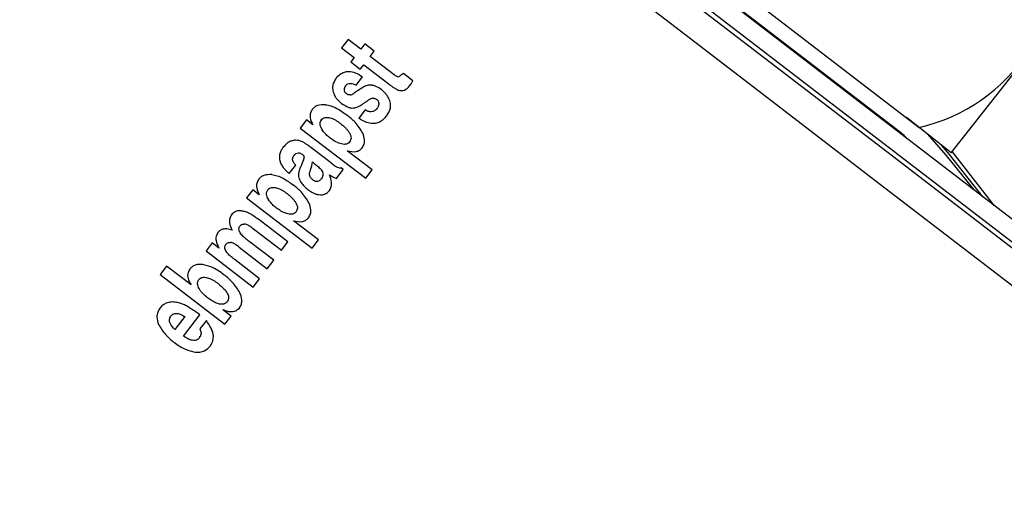
# Model space of a CAD drawing. Units: millimetres. Extents: x 5 to 414, y 3 to 291.
# Drawn here: x 85 to 89, y 247 to 249 of the extents above; entities that cross this region are included whole.
import ezdxf

# ---------------------------------------------------------------- set-up
doc = ezdxf.new("R2010")
doc.units = ezdxf.units.MM

msp = doc.modelspace()

# ---------------------------------------------------------------- linework, layer by layer
at = {"color": 7, "linetype": 'Continuous', "lineweight": 25}
for p, q in [((90.32, 247.2139), (86.8293, 249.8925)), ((86.7842, 249.8338), (90.275, 247.1552)), ((89.1955, 248.1577), (90.2314, 249.4781)), ((88.1664, 248.9505), (89.064, 248.2617)), ((88.9925, 248.2365), (88.1606, 248.8749)), ((86.7257, 248.6218), (86.6993, 248.5874)), ((86.7775, 248.582), (86.7257, 248.6218)), ((86.6993, 248.5874), (86.7511, 248.5476)), ((86.794, 248.6034), (86.7775, 248.582)), ((86.8324, 248.5739), (86.794, 248.6034)), ((86.816, 248.5525), (86.8324, 248.5739)), ((86.7511, 248.5476), (86.7374, 248.5297)), ((86.9142, 248.4772), (86.816, 248.5525)), ((86.7374, 248.5297), (86.7758, 248.5002)), ((86.7758, 248.5002), (86.7896, 248.5181)), ((86.7896, 248.5181), (86.8881, 248.4425)), ((86.7587, 248.4344), (86.7851, 248.4688)), ((86.9909, 248.4523), (86.9523, 248.4819)), ((86.764, 248.4112), (86.752, 248.4034)), ((86.7818, 248.4228), (86.764, 248.4112)), ((86.752, 248.4034), (86.7488, 248.4011)), ((86.7959, 248.3338), (86.7695, 248.2994)), ((86.5551, 248.2921), (86.5299, 248.2593)), ((86.5815, 248.2719), (86.5551, 248.2921)), ((89.1955, 248.1577), (89.0119, 248.3017)), ((86.5299, 248.2593), (86.7979, 248.0536)), ((86.6347, 248.1326), (86.5738, 248.1793)), ((86.5435, 248.1286), (86.5347, 248.1086)), ((86.6613, 248.112), (86.6347, 248.1326)), ((86.8243, 248.088), (86.7224, 248.1662)), ((86.4851, 248.073), (86.5114, 248.1074)), ((86.5794, 248.1204), (86.5873, 248.1143)), ((86.6785, 248.0533), (86.7061, 248.0893)), ((86.7061, 248.0893), (86.6969, 248.0963)), ((86.7979, 248.0536), (86.8243, 248.088)), ((86.3355, 248.0059), (86.3103, 247.9731)), ((86.3619, 247.9857), (86.3355, 248.0059)), ((86.3103, 247.9731), (86.5784, 247.7674)), ((86.4793, 247.7937), (86.3551, 247.8891)), ((86.3317, 247.852), (86.3387, 247.847)), ((86.3387, 247.847), (86.4529, 247.7593)), ((86.6048, 247.8018), (86.5028, 247.8801)), ((86.1693, 247.7893), (86.1441, 247.7565)), ((86.1969, 247.7681), (86.1693, 247.7893)), ((86.2801, 247.772), (86.395, 247.6838)), ((86.4214, 247.7182), (86.3212, 247.7951)), ((86.4529, 247.7593), (86.4793, 247.7937)), ((86.5784, 247.7674), (86.6048, 247.8018)), ((86.1441, 247.7565), (86.3371, 247.6084)), ((85.9828, 247.6943), (85.9564, 247.6599)), ((86.083, 247.6174), (85.9828, 247.6943)), ((86.3635, 247.6428), (86.2629, 247.7199)), ((86.395, 247.6838), (86.4214, 247.7182)), ((85.9564, 247.6599), (86.2209, 247.4569)), ((86.3371, 247.6084), (86.3635, 247.6428)), ((86.0569, 247.4878), (86.0164, 247.4351)), ((86.0516, 247.4077), (86.1186, 247.4951)), ((86.2464, 247.4901), (86.2128, 247.5159)), ((86.2209, 247.4569), (86.2464, 247.4901)), ((86.1457, 247.472), (86.1193, 247.4376))]:
    msp.add_line(p, q, dxfattribs=at)
at = {"color": 8, "linetype": 'Continuous', "lineweight": 25}
for p, q in [((88.9906, 248.234), (88.9925, 248.2365)), ((89.0112, 248.2196), (89.0104, 248.2188))]:
    msp.add_line(p, q, dxfattribs=at)
at = {"color": 7, "linetype": 'Continuous', "lineweight": 25, "flags": 128}
for points in [[(90.2636, 247.1404), (89.8274, 247.4745), (89.3908, 247.809), (88.9542, 248.1437), (88.5175, 248.4787), (88.0809, 248.8138), (87.6445, 249.149), (87.2085, 249.4841), (86.7729, 249.819)], [(86.6922, 249.7284), (87.1296, 249.3921), (87.5673, 249.0557), (88.0055, 248.7192), (88.4438, 248.3827), (88.8823, 248.0464), (89.3207, 247.7103), (89.759, 247.3745), (90.197, 247.0391)], [(89.3263, 247.9764), (89.1881, 248.1512), (89.1559, 248.1887)]]:
    msp.add_lwpolyline(points, dxfattribs=at)
at = {"color": 8, "linetype": 'Continuous', "lineweight": 25, "flags": 128}
for points in [[(89.0969, 248.235), (89.1743, 248.1469), (89.2871, 248.0065)], [(89.3729, 247.9406), (89.2009, 248.1619), (89.1998, 248.1632)]]:
    msp.add_lwpolyline(points, dxfattribs=at)
at = {"color": 7, "linetype": 'Continuous', "lineweight": 25}
for centre, radius in [((86.5657, 246.0685), 18.0032), ((86.5657, 245.9351), 15.7667), ((86.5657, 245.9351), 15.7333), ((86.5657, 245.9351), 15.6133), ((86.5657, 245.9351), 15.58)]:
    msp.add_circle(centre, radius, dxfattribs=at)
for centre, radius, start, end in [((88.8993, 248.9763), 0.7333, 282.9788, 182.0212), ((86.8323, 248.3456), 0.0923, 112.9395, 123.1805), ((88.8993, 248.115), 0.1531, 43.0444, 52.5053)]:
    msp.add_arc(centre, radius, start, end, dxfattribs=at)
for centre, major_axis, ratio, start_param, end_param in [((86.9765, 248.5767), (0.049, 0.1076), 0.196135, 3.198346, 3.590335), ((86.839, 248.4058), (0.1289, -0.0131), 0.413772, 2.891264, 3.216605), ((86.8761, 249.0858), (-0.071, 0.6735), 0.214712, 3.031798, 3.206219), ((86.8113, 248.6954), (-0.1491, 0.2788), 0.395566, 3.104543, 3.31881), ((86.7015, 248.5832), (-0.0325, 0.1889), 0.393518, 3.161137, 3.351076), ((86.6359, 248.2643), (0.2138, 0.104), 0.280108, 6.150216, 6.422336), ((87.0305, 246.556), (-0.5351, 1.6509), 0.166295, 6.166669, 6.245895), ((85.8777, 247.6921), (0.6669, 0.4519), 0.097778, 6.128876, 6.242159), ((86.0663, 248.1525), (0.513, -0.0339), 0.413893, 6.136754, 6.291381), ((87.0445, 245.8357), (-1.0723, 1.7025), 0.169536, 6.223907, 6.345802), ((-90.6416, 229.8701), (176.7658, 17.5499), 0.010062, 6.273747, 6.280986), ((85.7136, 247.5422), (0.4573, -0.1565), 0.355481, 6.164035, 6.41993)]:
    msp.add_ellipse(centre, major_axis=major_axis, ratio=ratio, start_param=start_param, end_param=end_param, dxfattribs=at)
for points, knots in [([(86.6762, 248.4618), (86.6815, 248.4679), (86.6911, 248.479), (86.71, 248.4891), (86.7319, 248.492), (86.7583, 248.4858), (86.7754, 248.4749), (86.7851, 248.4688)], [0, 0, 0, 0, 0.195992, 0.355881, 0.508618, 0.722632, 1, 1, 1, 1]), ([(86.6762, 248.4618), (86.6705, 248.4528), (86.6604, 248.4368), (86.6627, 248.4182), (86.6637, 248.41)], [0, 0, 0, 0, 0.560148, 1, 1, 1, 1]), ([(86.9288, 248.4688), (86.9271, 248.4694), (86.9241, 248.4703), (86.9203, 248.4727), (86.9172, 248.4749), (86.9152, 248.4764), (86.9142, 248.4772)], [0, 0, 0, 0, 0.328101, 0.549909, 0.776821, 1, 1, 1, 1]), ([(86.9523, 248.4819), (86.9509, 248.4813), (86.9487, 248.4802), (86.9458, 248.4786), (86.9435, 248.4773), (86.9422, 248.4762), (86.9416, 248.4756)], [0, 0, 0, 0, 0.363961, 0.585021, 0.796497, 1, 1, 1, 1]), ([(86.9775, 248.4314), (86.9792, 248.4338), (86.9819, 248.4375), (86.9854, 248.443), (86.9882, 248.4476), (86.99, 248.4507), (86.9909, 248.4523)], [0, 0, 0, 0, 0.345967, 0.564578, 0.782954, 1, 1, 1, 1]), ([(86.6637, 248.41), (86.6659, 248.4033), (86.6695, 248.3922), (86.6791, 248.379), (86.6884, 248.3689), (86.6956, 248.3631), (86.6992, 248.3602)], [0, 0, 0, 0, 0.336331, 0.556478, 0.778242, 1, 1, 1, 1]), ([(86.7188, 248.3999), (86.7172, 248.4013), (86.7146, 248.4035), (86.712, 248.4074), (86.7106, 248.411), (86.7103, 248.4135), (86.7101, 248.4148)], [0, 0, 0, 0, 0.358242, 0.57335, 0.784421, 1, 1, 1, 1]), ([(86.7155, 248.4316), (86.7184, 248.4347), (86.7239, 248.4407), (86.7361, 248.4428), (86.7478, 248.4402), (86.7548, 248.4365), (86.7587, 248.4344)], [0, 0, 0, 0, 0.257143, 0.501656, 0.727654, 1, 1, 1, 1]), ([(86.8337, 248.4321), (86.8294, 248.4332), (86.8224, 248.435), (86.8124, 248.4349), (86.8041, 248.4335), (86.7989, 248.4316), (86.7963, 248.4306)], [0, 0, 0, 0, 0.347439, 0.563633, 0.779315, 1, 1, 1, 1]), ([(86.8605, 248.4173), (86.8577, 248.4193), (86.853, 248.4227), (86.8461, 248.4268), (86.84, 248.4298), (86.8358, 248.4313), (86.8337, 248.4321)], [0, 0, 0, 0, 0.340407, 0.560328, 0.780277, 1, 1, 1, 1]), ([(86.898, 248.3657), (86.8955, 248.3726), (86.8915, 248.3841), (86.8815, 248.3977), (86.8717, 248.4082), (86.8642, 248.4142), (86.8605, 248.4173)], [0, 0, 0, 0, 0.3368099, 0.5569428, 0.7784529, 1, 1, 1, 1]), ([(86.8881, 248.4425), (86.8929, 248.4389), (86.9007, 248.4329), (86.9119, 248.4252), (86.9212, 248.4191), (86.9277, 248.4161), (86.9307, 248.4147)], [0, 0, 0, 0, 0.352734, 0.578474, 0.801363, 1, 1, 1, 1]), ([(86.7355, 248.3946), (86.7335, 248.3944), (86.7301, 248.3941), (86.7256, 248.3956), (86.722, 248.3975), (86.7199, 248.3991), (86.7188, 248.3999)], [0, 0, 0, 0, 0.335335, 0.554766, 0.777783, 1, 1, 1, 1]), ([(86.7979, 248.3665), (86.8006, 248.3685), (86.8049, 248.3718), (86.8115, 248.3758), (86.8172, 248.3788), (86.8213, 248.3802), (86.8234, 248.3809)], [0, 0, 0, 0, 0.340294, 0.559763, 0.78012, 1, 1, 1, 1]), ([(86.8234, 248.3809), (86.8255, 248.3813), (86.8292, 248.382), (86.8345, 248.3807), (86.8392, 248.3787), (86.8421, 248.3766), (86.8436, 248.3756)], [0, 0, 0, 0, 0.3040751, 0.5116816, 0.7396888, 1, 1, 1, 1]), ([(86.5791, 248.3353), (86.576, 248.3302), (86.5699, 248.32), (86.5697, 248.2967), (86.5769, 248.2816), (86.5815, 248.2719)], [0, 0, 0, 0, 0.259181, 0.524761, 1, 1, 1, 1]), ([(86.6337, 248.3547), (86.6221, 248.3548), (86.6061, 248.355), (86.5879, 248.3452), (86.582, 248.3386), (86.5791, 248.3353)], [0, 0, 0, 0, 0.560342, 0.780203, 1, 1, 1, 1]), ([(86.6337, 248.3547), (86.6408, 248.3534), (86.6566, 248.3506), (86.6869, 248.3367), (86.7078, 248.3217), (86.7217, 248.3118)], [0, 0, 0, 0, 0.220614, 0.484858, 1, 1, 1, 1]), ([(86.6992, 248.3602), (86.7084, 248.3539), (86.7212, 248.345), (86.7406, 248.3402), (86.7491, 248.3415), (86.7533, 248.3422)], [0, 0, 0, 0, 0.565991, 0.784132, 1, 1, 1, 1]), ([(86.7533, 248.3422), (86.7585, 248.3439), (86.7673, 248.3468), (86.7787, 248.353), (86.7885, 248.3592), (86.7947, 248.364), (86.7979, 248.3665)], [0, 0, 0, 0, 0.321386, 0.537965, 0.763631, 1, 1, 1, 1]), ([(86.8259, 248.3264), (86.8224, 248.3258), (86.8165, 248.3248), (86.8085, 248.3273), (86.802, 248.3301), (86.7979, 248.3326), (86.7959, 248.3338)], [0, 0, 0, 0, 0.332868, 0.552191, 0.77703, 1, 1, 1, 1]), ([(86.8447, 248.3401), (86.8429, 248.338), (86.84, 248.3346), (86.8351, 248.3309), (86.8307, 248.3283), (86.8275, 248.327), (86.8259, 248.3264)], [0, 0, 0, 0, 0.350748, 0.56867, 0.783797, 1, 1, 1, 1]), ([(86.8517, 248.3594), (86.8515, 248.3571), (86.8513, 248.3534), (86.8496, 248.3483), (86.8475, 248.3441), (86.8456, 248.3415), (86.8447, 248.3401)], [0, 0, 0, 0, 0.324615, 0.539323, 0.762996, 1, 1, 1, 1]), ([(86.8838, 248.3094), (86.8873, 248.3145), (86.894, 248.3242), (86.9009, 248.3436), (86.8991, 248.3575), (86.898, 248.3657)], [0, 0, 0, 0, 0.3109228, 0.5889242, 1, 1, 1, 1]), ([(86.6155, 248.2916), (86.6135, 248.2884), (86.6097, 248.282), (86.6102, 248.2672), (86.6157, 248.2581), (86.6194, 248.2521)], [0, 0, 0, 0, 0.260876, 0.515196, 1, 1, 1, 1]), ([(86.6155, 248.2916), (86.6177, 248.294), (86.6221, 248.2988), (86.6332, 248.3032), (86.6415, 248.3025), (86.6466, 248.3021)], [0, 0, 0, 0, 0.2795878, 0.558624, 1, 1, 1, 1]), ([(86.6466, 248.3021), (86.6528, 248.3005), (86.6628, 248.2979), (86.6756, 248.2909), (86.6859, 248.2844), (86.6924, 248.2796), (86.6956, 248.2771)], [0, 0, 0, 0, 0.340901, 0.55968, 0.780582, 1, 1, 1, 1]), ([(86.7861, 248.2379), (86.7765, 248.2537), (86.7593, 248.2822), (86.7332, 248.3027), (86.7217, 248.3118)], [0, 0, 0, 0, 0.557259, 1, 1, 1, 1]), ([(86.8838, 248.3094), (86.8781, 248.3027), (86.8677, 248.2906), (86.8477, 248.2796), (86.825, 248.2758), (86.7974, 248.2818), (86.7796, 248.293), (86.7695, 248.2994)], [0, 0, 0, 0, 0.202364, 0.365141, 0.516409, 0.725466, 1, 1, 1, 1]), ([(86.6523, 248.2181), (86.6479, 248.2217), (86.6407, 248.2275), (86.6318, 248.2365), (86.6252, 248.2441), (86.6213, 248.2495), (86.6194, 248.2521)], [0, 0, 0, 0, 0.360665, 0.581913, 0.794668, 1, 1, 1, 1]), ([(86.6956, 248.2771), (86.7005, 248.2732), (86.7085, 248.2668), (86.7185, 248.2567), (86.7264, 248.2475), (86.7305, 248.2406), (86.7326, 248.2372)], [0, 0, 0, 0, 0.340531, 0.560163, 0.780384, 1, 1, 1, 1]), ([(86.5061, 248.2091), (86.5008, 248.2081), (86.4903, 248.2061), (86.4737, 248.1959), (86.4647, 248.1854), (86.4592, 248.179)], [0, 0, 0, 0, 0.278151, 0.557468, 1, 1, 1, 1]), ([(86.6936, 248.1956), (86.6857, 248.1987), (86.671, 248.2046), (86.6582, 248.2138), (86.6523, 248.2181)], [0, 0, 0, 0, 0.538836, 1, 1, 1, 1]), ([(86.7326, 248.2372), (86.7341, 248.2341), (86.7371, 248.2279), (86.7384, 248.2183), (86.7366, 248.2096), (86.7337, 248.2051), (86.7322, 248.2029)], [0, 0, 0, 0, 0.282316, 0.562035, 0.780602, 1, 1, 1, 1]), ([(86.7833, 248.1784), (86.7864, 248.1834), (86.7925, 248.1934), (86.7941, 248.2148), (86.7891, 248.2291), (86.7861, 248.2379)], [0, 0, 0, 0, 0.278501, 0.557649, 1, 1, 1, 1]), ([(86.4592, 248.179), (86.4567, 248.1756), (86.4527, 248.1699), (86.4485, 248.1613), (86.4457, 248.1536), (86.445, 248.1483), (86.4446, 248.1456)], [0, 0, 0, 0, 0.341624, 0.562196, 0.781197, 1, 1, 1, 1]), ([(86.5738, 248.1793), (86.569, 248.183), (86.561, 248.189), (86.5497, 248.1966), (86.5404, 248.2023), (86.534, 248.2049), (86.531, 248.2061)], [0, 0, 0, 0, 0.359366, 0.589372, 0.809538, 1, 1, 1, 1]), ([(86.7322, 248.2029), (86.7297, 248.2002), (86.7248, 248.195), (86.7146, 248.1922), (86.704, 248.1926), (86.6972, 248.1945), (86.6936, 248.1956)], [0, 0, 0, 0, 0.252471, 0.500041, 0.729747, 1, 1, 1, 1]), ([(86.7224, 248.1662), (86.7348, 248.1635), (86.752, 248.1597), (86.7734, 248.1677), (86.78, 248.1748), (86.7833, 248.1784)], [0, 0, 0, 0, 0.562348, 0.781301, 1, 1, 1, 1]), ([(86.4446, 248.1456), (86.4445, 248.1419), (86.4443, 248.1356), (86.4459, 248.1269), (86.4481, 248.1193), (86.4502, 248.1144), (86.4513, 248.1119)], [0, 0, 0, 0, 0.320898, 0.536773, 0.762286, 1, 1, 1, 1]), ([(86.4985, 248.1291), (86.4986, 248.1313), (86.4986, 248.1348), (86.5001, 248.1395), (86.502, 248.1434), (86.5037, 248.1458), (86.5045, 248.1471)], [0, 0, 0, 0, 0.330704, 0.545404, 0.766783, 1, 1, 1, 1]), ([(86.5114, 248.1074), (86.5092, 248.1096), (86.5056, 248.1133), (86.5017, 248.119), (86.4992, 248.124), (86.4987, 248.1274), (86.4985, 248.1291)], [0, 0, 0, 0, 0.368788, 0.593489, 0.802942, 1, 1, 1, 1]), ([(86.5045, 248.1471), (86.5069, 248.1498), (86.5115, 248.1552), (86.5215, 248.1588), (86.5307, 248.1567), (86.5353, 248.1535), (86.5376, 248.1519)], [0, 0, 0, 0, 0.282282, 0.558976, 0.777946, 1, 1, 1, 1]), ([(86.5376, 248.1519), (86.5389, 248.1509), (86.5409, 248.1492), (86.5433, 248.1465), (86.545, 248.1439), (86.5456, 248.142), (86.5459, 248.141)], [0, 0, 0, 0, 0.343473, 0.564173, 0.782839, 1, 1, 1, 1]), ([(86.4513, 248.1119), (86.454, 248.1071), (86.4586, 248.0992), (86.4673, 248.0894), (86.4756, 248.081), (86.4818, 248.0757), (86.4851, 248.073)], [0, 0, 0, 0, 0.314965, 0.528108, 0.755288, 1, 1, 1, 1]), ([(86.5347, 248.1086), (86.5326, 248.1037), (86.5292, 248.0956), (86.5255, 248.0842), (86.5231, 248.075), (86.5227, 248.069), (86.5225, 248.0661)], [0, 0, 0, 0, 0.361292, 0.591852, 0.808707, 1, 1, 1, 1]), ([(86.581, 248.0475), (86.5778, 248.0503), (86.5715, 248.056), (86.5662, 248.071), (86.5696, 248.0816), (86.5717, 248.0881)], [0, 0, 0, 0, 0.281845, 0.559865, 1, 1, 1, 1]), ([(86.5873, 248.1143), (86.5918, 248.1108), (86.5989, 248.1052), (86.6077, 248.0972), (86.6138, 248.091), (86.6168, 248.0866), (86.6183, 248.0845)], [0, 0, 0, 0, 0.402153, 0.625949, 0.824249, 1, 1, 1, 1]), ([(86.6613, 248.112), (86.6657, 248.1088), (86.6725, 248.1038), (86.6825, 248.0991), (86.6899, 248.0966), (86.6947, 248.0964), (86.6969, 248.0963)], [0, 0, 0, 0, 0.411996, 0.636533, 0.831487, 1, 1, 1, 1]), ([(86.3595, 248.0491), (86.3563, 248.0436), (86.3499, 248.0327), (86.3506, 248.0094), (86.3576, 247.9947), (86.3619, 247.9857)], [0, 0, 0, 0, 0.277381, 0.556303, 1, 1, 1, 1]), ([(86.4141, 248.0686), (86.4025, 248.0687), (86.3865, 248.0689), (86.3684, 248.059), (86.3624, 248.0524), (86.3595, 248.0491)], [0, 0, 0, 0, 0.5603489, 0.780208, 1, 1, 1, 1]), ([(86.4141, 248.0686), (86.4213, 248.0673), (86.4371, 248.0645), (86.4673, 248.0505), (86.4883, 248.0356), (86.5021, 248.0257)], [0, 0, 0, 0, 0.220635, 0.484886, 1, 1, 1, 1]), ([(86.5225, 248.0661), (86.5229, 248.0626), (86.5235, 248.0567), (86.5263, 248.049), (86.5293, 248.0427), (86.5318, 248.0387), (86.5331, 248.0368)], [0, 0, 0, 0, 0.337726, 0.557711, 0.778911, 1, 1, 1, 1]), ([(86.6148, 248.0498), (86.6124, 248.0471), (86.6076, 248.0416), (86.597, 248.0394), (86.5881, 248.0425), (86.5834, 248.0458), (86.581, 248.0475)], [0, 0, 0, 0, 0.280098, 0.554444, 0.775101, 1, 1, 1, 1]), ([(86.6183, 248.0845), (86.6197, 248.0813), (86.6227, 248.075), (86.6226, 248.0622), (86.6178, 248.0545), (86.6148, 248.0498)], [0, 0, 0, 0, 0.2809336, 0.5597479, 1, 1, 1, 1]), ([(86.6498, 248.0044), (86.6526, 248.0093), (86.6584, 248.0192), (86.6589, 248.0419), (86.6534, 248.0575), (86.6499, 248.0677)], [0, 0, 0, 0, 0.251725, 0.513324, 1, 1, 1, 1]), ([(86.6499, 248.0677), (86.6529, 248.0657), (86.6579, 248.0626), (86.6652, 248.0586), (86.6716, 248.0554), (86.6762, 248.054), (86.6785, 248.0533)], [0, 0, 0, 0, 0.33546, 0.552614, 0.774349, 1, 1, 1, 1]), ([(86.3959, 248.0055), (86.3981, 248.0079), (86.4025, 248.0126), (86.4136, 248.0171), (86.4219, 248.0164), (86.4271, 248.016)], [0, 0, 0, 0, 0.279581, 0.558617, 1, 1, 1, 1]), ([(86.4271, 248.016), (86.4332, 248.0144), (86.4433, 248.0117), (86.456, 248.0048), (86.4663, 247.9983), (86.4728, 247.9934), (86.4761, 247.991)], [0, 0, 0, 0, 0.34091, 0.5596909, 0.7805863, 1, 1, 1, 1]), ([(86.5665, 247.9517), (86.5569, 247.9676), (86.5397, 247.996), (86.5136, 248.0166), (86.5021, 248.0257)], [0, 0, 0, 0, 0.557263, 1, 1, 1, 1]), ([(86.5331, 248.0368), (86.5376, 248.031), (86.5459, 248.0203), (86.5565, 248.0118), (86.5614, 248.0078)], [0, 0, 0, 0, 0.53455, 1, 1, 1, 1]), ([(86.5614, 248.0078), (86.5667, 248.0041), (86.5752, 247.9979), (86.5884, 247.9913), (86.6001, 247.9872), (86.6083, 247.9865), (86.6124, 247.9861)], [0, 0, 0, 0, 0.342713, 0.563416, 0.782029, 1, 1, 1, 1]), ([(86.3959, 248.0055), (86.3939, 248.002), (86.3898, 247.9951), (86.391, 247.9802), (86.3964, 247.9714), (86.3998, 247.966)], [0, 0, 0, 0, 0.2774949, 0.5556358, 1, 1, 1, 1]), ([(86.4327, 247.9319), (86.4283, 247.9355), (86.4211, 247.9413), (86.4123, 247.9503), (86.4056, 247.9579), (86.4017, 247.9633), (86.3998, 247.966)], [0, 0, 0, 0, 0.360593, 0.581847, 0.79463, 1, 1, 1, 1]), ([(86.4761, 247.991), (86.4813, 247.9867), (86.4897, 247.98), (86.4998, 247.9696), (86.5072, 247.9607), (86.5111, 247.9542), (86.513, 247.951)], [0, 0, 0, 0, 0.369378, 0.586229, 0.794865, 1, 1, 1, 1]), ([(86.6124, 247.9861), (86.6173, 247.9864), (86.6255, 247.9869), (86.6359, 247.9915), (86.6437, 247.9971), (86.6478, 248.002), (86.6498, 248.0044)], [0, 0, 0, 0, 0.339736, 0.559508, 0.779427, 1, 1, 1, 1]), ([(86.474, 247.9094), (86.4661, 247.9126), (86.4514, 247.9184), (86.4386, 247.9277), (86.4327, 247.9319)], [0, 0, 0, 0, 0.538874, 1, 1, 1, 1]), ([(86.513, 247.951), (86.5145, 247.9479), (86.5175, 247.9417), (86.5188, 247.9321), (86.517, 247.9234), (86.5141, 247.9189), (86.5126, 247.9167)], [0, 0, 0, 0, 0.28232, 0.562041, 0.780604, 1, 1, 1, 1]), ([(86.5637, 247.8922), (86.5668, 247.8972), (86.5729, 247.9072), (86.5745, 247.9287), (86.5696, 247.943), (86.5665, 247.9517)], [0, 0, 0, 0, 0.278498, 0.557644, 1, 1, 1, 1]), ([(86.2482, 247.904), (86.2453, 247.8992), (86.2395, 247.8893), (86.2396, 247.8666), (86.2462, 247.8517), (86.2505, 247.842)], [0, 0, 0, 0, 0.254543, 0.517641, 1, 1, 1, 1]), ([(86.2887, 247.9211), (86.2834, 247.9211), (86.2748, 247.921), (86.2634, 247.917), (86.2548, 247.9117), (86.2504, 247.9066), (86.2482, 247.904)], [0, 0, 0, 0, 0.34088, 0.560817, 0.780191, 1, 1, 1, 1]), ([(86.2887, 247.9211), (86.2941, 247.9203), (86.306, 247.9185), (86.3288, 247.9079), (86.3446, 247.8966), (86.3551, 247.8891)], [0, 0, 0, 0, 0.219144, 0.483186, 1, 1, 1, 1]), ([(86.5126, 247.9167), (86.5101, 247.9141), (86.5053, 247.9089), (86.495, 247.906), (86.4844, 247.9064), (86.4776, 247.9084), (86.474, 247.9094)], [0, 0, 0, 0, 0.2521841, 0.4997516, 0.7295481, 1, 1, 1, 1]), ([(86.5028, 247.8801), (86.5152, 247.8774), (86.5324, 247.8736), (86.5538, 247.8815), (86.5604, 247.8886), (86.5637, 247.8922)], [0, 0, 0, 0, 0.562355, 0.781307, 1, 1, 1, 1]), ([(86.2505, 247.842), (86.2435, 247.844), (86.231, 247.8476), (86.2137, 247.8465), (86.2009, 247.8407), (86.1955, 247.8348), (86.1927, 247.8317)], [0, 0, 0, 0, 0.344464, 0.619314, 0.805899, 1, 1, 1, 1]), ([(86.2839, 247.8302), (86.2825, 247.8327), (86.2798, 247.8378), (86.2783, 247.8458), (86.2797, 247.8532), (86.2822, 247.857), (86.2834, 247.8588)], [0, 0, 0, 0, 0.282654, 0.56232, 0.780619, 1, 1, 1, 1]), ([(86.2834, 247.8588), (86.2849, 247.8605), (86.2873, 247.8631), (86.2919, 247.8652), (86.296, 247.8663), (86.2988, 247.8664), (86.3002, 247.8665)], [0, 0, 0, 0, 0.338693, 0.558501, 0.77889, 1, 1, 1, 1]), ([(86.3317, 247.852), (86.3278, 247.8547), (86.3217, 247.8589), (86.313, 247.8633), (86.3065, 247.8659), (86.3022, 247.8663), (86.3002, 247.8665)], [0, 0, 0, 0, 0.408611, 0.633445, 0.830042, 1, 1, 1, 1]), ([(86.1927, 247.8317), (86.1898, 247.8267), (86.1839, 247.8166), (86.1846, 247.7931), (86.1921, 247.7779), (86.1969, 247.7681)], [0, 0, 0, 0, 0.253294, 0.514709, 1, 1, 1, 1]), ([(86.3212, 247.7951), (86.3157, 247.7993), (86.3073, 247.8059), (86.2967, 247.8154), (86.2894, 247.8225), (86.2857, 247.8277), (86.2839, 247.8302)], [0, 0, 0, 0, 0.403213, 0.626989, 0.824851, 1, 1, 1, 1]), ([(86.2269, 247.7537), (86.2254, 247.7563), (86.2224, 247.7616), (86.2207, 247.7699), (86.2219, 247.7777), (86.2244, 247.7817), (86.2257, 247.7837)], [0, 0, 0, 0, 0.282866, 0.563054, 0.781223, 1, 1, 1, 1]), ([(86.2257, 247.7837), (86.2271, 247.7852), (86.2298, 247.7882), (86.2364, 247.7916), (86.2417, 247.7914), (86.2449, 247.7913)], [0, 0, 0, 0, 0.281122, 0.5607, 1, 1, 1, 1]), ([(86.2801, 247.772), (86.2757, 247.7752), (86.2689, 247.7803), (86.2593, 247.786), (86.2521, 247.7896), (86.2472, 247.7907), (86.2449, 247.7913)], [0, 0, 0, 0, 0.405113, 0.629614, 0.8274, 1, 1, 1, 1]), ([(86.2629, 247.7199), (86.2577, 247.724), (86.2496, 247.7304), (86.2394, 247.7394), (86.2323, 247.7463), (86.2286, 247.7513), (86.2269, 247.7537)], [0, 0, 0, 0, 0.401324, 0.625064, 0.823632, 1, 1, 1, 1]), ([(86.1353, 247.7), (86.1293, 247.7008), (86.1174, 247.7024), (86.1007, 247.6995), (86.0869, 247.6923), (86.0807, 247.6853), (86.0776, 247.6817)], [0, 0, 0, 0, 0.28207, 0.561903, 0.780653, 1, 1, 1, 1]), ([(86.2175, 247.6592), (86.2034, 247.6695), (86.1782, 247.6878), (86.1484, 247.6963), (86.1353, 247.7)], [0, 0, 0, 0, 0.561512, 1, 1, 1, 1]), ([(86.0776, 247.6817), (86.0748, 247.6772), (86.0696, 247.6692), (86.0689, 247.6597), (86.0685, 247.6554)], [0, 0, 0, 0, 0.556021, 1, 1, 1, 1]), ([(86.0685, 247.6554), (86.0689, 247.6513), (86.0696, 247.6442), (86.0735, 247.6345), (86.0777, 247.6259), (86.0812, 247.6203), (86.083, 247.6174)], [0, 0, 0, 0, 0.301235, 0.518747, 0.75184, 1, 1, 1, 1]), ([(86.1148, 247.6391), (86.1169, 247.6413), (86.1212, 247.6459), (86.1322, 247.6495), (86.1402, 247.6486), (86.1451, 247.6481)], [0, 0, 0, 0, 0.278574, 0.557747, 1, 1, 1, 1]), ([(86.1451, 247.6481), (86.1511, 247.6464), (86.161, 247.6437), (86.1735, 247.6368), (86.1836, 247.6304), (86.1901, 247.6256), (86.1933, 247.6232)], [0, 0, 0, 0, 0.341077, 0.559877, 0.780649, 1, 1, 1, 1]), ([(86.2827, 247.5851), (86.2736, 247.6), (86.2561, 247.6285), (86.23, 247.6493), (86.2175, 247.6592)], [0, 0, 0, 0, 0.5217, 1, 1, 1, 1]), ([(86.1116, 247.6127), (86.1108, 247.6159), (86.1094, 247.6212), (86.1099, 247.6285), (86.1115, 247.6342), (86.1137, 247.6375), (86.1148, 247.6391)], [0, 0, 0, 0, 0.365186, 0.581912, 0.790091, 1, 1, 1, 1]), ([(86.1505, 247.5652), (86.144, 247.5705), (86.1339, 247.5787), (86.1226, 247.5917), (86.1156, 247.602), (86.1129, 247.6093), (86.1116, 247.6127)], [0, 0, 0, 0, 0.403422, 0.627762, 0.826085, 1, 1, 1, 1]), ([(86.1933, 247.6232), (86.2017, 247.6163), (86.2165, 247.6043), (86.2307, 247.5864), (86.2359, 247.5728), (86.2367, 247.5639), (86.2349, 247.5557), (86.2318, 247.5511), (86.2303, 247.5487)], [0, 0, 0, 0, 0.352727, 0.622926, 0.730978, 0.82275, 0.908031, 1, 1, 1, 1]), ([(86.2139, 247.5389), (86.209, 247.5388), (86.198, 247.5385), (86.1757, 247.5473), (86.1606, 247.558), (86.1505, 247.5652)], [0, 0, 0, 0, 0.208691, 0.468951, 1, 1, 1, 1]), ([(86.281, 247.5238), (86.284, 247.5287), (86.2902, 247.5386), (86.292, 247.5608), (86.2863, 247.5757), (86.2827, 247.5851)], [0, 0, 0, 0, 0.266154, 0.535385, 1, 1, 1, 1]), ([(85.9562, 247.5236), (85.9526, 247.5179), (85.9452, 247.5067), (85.9407, 247.4825), (85.9463, 247.466), (85.9497, 247.4559)], [0, 0, 0, 0, 0.280823, 0.560183, 1, 1, 1, 1]), ([(86.0407, 247.5418), (86.0348, 247.5435), (86.0254, 247.5462), (86.0121, 247.5478), (86.0015, 247.5479), (85.9946, 247.5467), (85.9912, 247.5461)], [0, 0, 0, 0, 0.364863, 0.584196, 0.794711, 1, 1, 1, 1]), ([(86.1186, 247.4951), (86.1089, 247.5023), (86.0936, 247.5135), (86.0725, 247.5268), (86.0565, 247.5358), (86.0458, 247.5399), (86.0407, 247.5418)], [0, 0, 0, 0, 0.39915, 0.622695, 0.822033, 1, 1, 1, 1]), ([(86.281, 247.5238), (86.2767, 247.5192), (86.2682, 247.5102), (86.25, 247.5058), (86.2312, 247.5082), (86.2193, 247.5131), (86.2128, 247.5159)], [0, 0, 0, 0, 0.2478914, 0.4852009, 0.7155195, 1, 1, 1, 1]), ([(86.2303, 247.5487), (86.2288, 247.547), (86.2263, 247.5442), (86.222, 247.5414), (86.2181, 247.5397), (86.2153, 247.5392), (86.2139, 247.5389)], [0, 0, 0, 0, 0.352348, 0.567889, 0.781444, 1, 1, 1, 1]), ([(86.0164, 247.4351), (86.0089, 247.4429), (85.9976, 247.4545), (85.9935, 247.4734), (85.9962, 247.4837), (85.9991, 247.4881), (86.0006, 247.4903)], [0, 0, 0, 0, 0.504213, 0.751287, 0.875284, 1, 1, 1, 1]), ([(86.0006, 247.4903), (86.0029, 247.4928), (86.0072, 247.4977), (86.0168, 247.5014), (86.0284, 247.5013), (86.0423, 247.4968), (86.0517, 247.491), (86.0569, 247.4878)], [0, 0, 0, 0, 0.16094, 0.309377, 0.473684, 0.709944, 1, 1, 1, 1]), ([(85.9497, 247.4559), (85.9587, 247.441), (85.9759, 247.4123), (86.0021, 247.3915), (86.0146, 247.3815)], [0, 0, 0, 0, 0.5199902, 1, 1, 1, 1]), ([(86.1743, 247.4093), (86.1735, 247.4144), (86.1719, 247.4255), (86.1623, 247.4468), (86.1523, 247.4619), (86.1457, 247.472)], [0, 0, 0, 0, 0.217969, 0.481539, 1, 1, 1, 1]), ([(86.118, 247.4025), (86.1154, 247.3996), (86.1103, 247.394), (86.0991, 247.3899), (86.0854, 247.3905), (86.0689, 247.3965), (86.0578, 247.4037), (86.0516, 247.4077)], [0, 0, 0, 0, 0.156834, 0.30142, 0.464519, 0.702989, 1, 1, 1, 1]), ([(86.1193, 247.4376), (86.1203, 247.435), (86.1218, 247.4307), (86.1234, 247.4248), (86.1243, 247.4202), (86.1242, 247.4174), (86.1242, 247.4161)], [0, 0, 0, 0, 0.376645, 0.614531, 0.825293, 1, 1, 1, 1]), ([(86.0146, 247.3815), (86.0291, 247.3711), (86.0548, 247.3527), (86.0855, 247.346), (86.099, 247.3431)], [0, 0, 0, 0, 0.562401, 1, 1, 1, 1]), ([(86.099, 247.3431), (86.1056, 247.3427), (86.1186, 247.342), (86.1419, 247.3479), (86.1538, 247.3601), (86.1611, 247.3675)], [0, 0, 0, 0, 0.282213, 0.562495, 1, 1, 1, 1])]:
    msp.add_open_spline(points, degree=3, knots=knots, dxfattribs=at)

doc.saveas('drawing.dxf')
